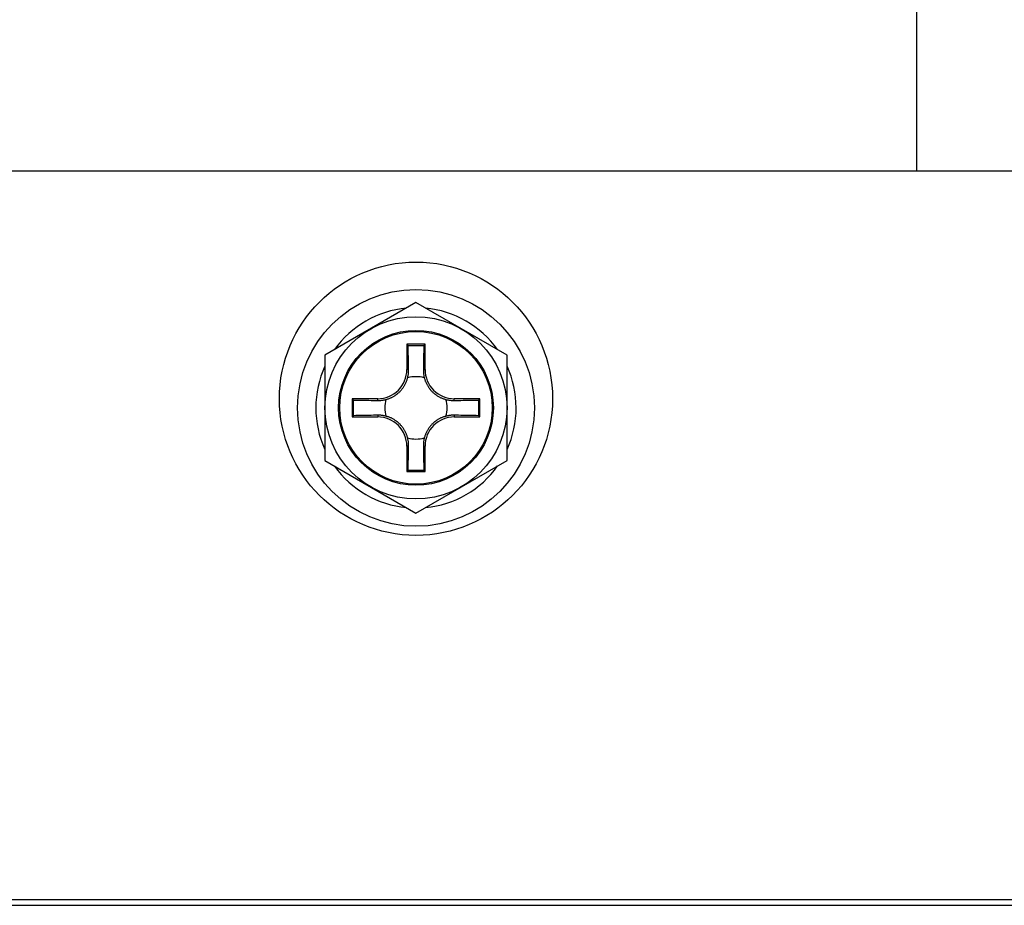
# Model space of a CAD drawing. Units: millimetres. Extents: x -460 to -324, y 257 to 371.
# Drawn here: x -426 to -423, y 337 to 340 of the extents above; entities that cross this region are included whole.
import ezdxf

# ---------------------------------------------------------------- set-up
doc = ezdxf.new("R2010")
doc.units = ezdxf.units.MM
doc.layers.add('GAIKEI', color=7, linetype='Continuous')

msp = doc.modelspace()

# ---------------------------------------------------------------- linework, layer by layer
at = {"layer": 'GAIKEI'}
for points in [[(-423.27837113, 339.36412396), (-423.27837113, 346.15181376)], [(-429.55337113, 339.36403016), (-419.75337113, 339.36403016)]]:
    msp.add_lwpolyline(points, dxfattribs=at)
at = {"layer": 'GAIKEI', "color": 1}
for points in [[(-424.6533711, 339.00270539), (-424.9033711, 338.85836782)], [(-424.4033711, 338.85836782), (-424.6533711, 339.00270539)], [(-424.67485473, 338.88551376), (-424.67837113, 338.88903016)], [(-424.62837113, 338.88903016), (-424.67837113, 338.88903016)], [(-424.67837113, 338.88903016), (-424.67837113, 338.81903016)], [(-424.67474008, 338.87947223), (-424.67485469, 338.88551384)], [(-424.67485469, 338.88551384), (-424.67095167, 338.88550527)], [(-424.67462551, 338.87343037), (-424.67474008, 338.87947223)], [(-424.67095167, 338.88550527), (-424.6670468, 338.88549841)], [(-424.6670468, 338.88549841), (-424.66314049, 338.88549326)], [(-424.66314049, 338.88549326), (-424.65923315, 338.88548984)], [(-424.65923315, 338.88548984), (-424.65532519, 338.88548812)], [(-424.65532519, 338.88548812), (-424.65141702, 338.88548812)], [(-424.65141702, 338.88548812), (-424.64750905, 338.88548984)], [(-424.64750905, 338.88548984), (-424.64360171, 338.88549326)], [(-424.64360171, 338.88549326), (-424.6396954, 338.88549841)], [(-424.6396954, 338.88549841), (-424.63579053, 338.88550527)], [(-424.63579053, 338.88550527), (-424.63188751, 338.88551384)], [(-424.63200212, 338.87947223), (-424.63211669, 338.87343037)], [(-424.63188751, 338.88551384), (-424.63200212, 338.87947223)], [(-424.63188753, 338.88551376), (-424.62837113, 338.88903016)], [(-424.62837113, 338.81903016), (-424.62837113, 338.88903016)], [(-424.9033711, 338.85836782), (-424.9033711, 338.56969269)], [(-424.67451099, 338.86738819), (-424.67462551, 338.87343037)], [(-424.67439652, 338.86134562), (-424.67451099, 338.86738819)], [(-424.67428212, 338.85530257), (-424.67439652, 338.86134562)], [(-424.6741678, 338.84925898), (-424.67428212, 338.85530257)], [(-424.63246008, 338.85530257), (-424.6325744, 338.84925898)], [(-424.63234568, 338.86134562), (-424.63246008, 338.85530257)], [(-424.63223121, 338.86738819), (-424.63234568, 338.86134562)], [(-424.63211669, 338.87343037), (-424.63223121, 338.86738819)], [(-424.4033711, 338.56969269), (-424.4033711, 338.85836782)], [(-424.67405358, 338.84321477), (-424.6741678, 338.84925898)], [(-424.67393945, 338.83716987), (-424.67405358, 338.84321477)], [(-424.67382543, 338.8311242), (-424.67393945, 338.83716987)], [(-424.67371153, 338.82507768), (-424.67382543, 338.8311242)], [(-424.67359777, 338.81903025), (-424.67371153, 338.82507768)], [(-424.63303067, 338.82507768), (-424.63314443, 338.81903025)], [(-424.63291677, 338.8311242), (-424.63303067, 338.82507768)], [(-424.63280275, 338.83716987), (-424.63291677, 338.8311242)], [(-424.63268863, 338.84321477), (-424.63280275, 338.83716987)], [(-424.6325744, 338.84925898), (-424.63268863, 338.84321477)], [(-424.67359773, 338.81903016), (-424.67837113, 338.81903016)], [(-424.67624495, 338.79641896), (-424.67574992, 338.79844521)], [(-424.67574992, 338.79844521), (-424.67530585, 338.80048206)], [(-424.67530585, 338.80048206), (-424.67491269, 338.80252794)], [(-424.67491269, 338.80252794), (-424.67457044, 338.80458125)], [(-424.67457044, 338.80458125), (-424.67427906, 338.80664044)], [(-424.67427906, 338.80664044), (-424.67403853, 338.8087039)], [(-424.67403853, 338.8087039), (-424.67384883, 338.81077008)], [(-424.67384883, 338.81077008), (-424.67370993, 338.81283738)], [(-424.67370993, 338.81283738), (-424.6736218, 338.81490423)], [(-424.6736218, 338.81490423), (-424.67358442, 338.81696905)], [(-424.67358442, 338.81696905), (-424.67359777, 338.81903025)], [(-424.63314443, 338.81903025), (-424.63315778, 338.81696905)], [(-424.63315778, 338.81696905), (-424.6331204, 338.81490423)], [(-424.63314433, 338.81903016), (-424.62837113, 338.81903016)], [(-424.6331204, 338.81490423), (-424.63303227, 338.81283738)], [(-424.63303227, 338.81283738), (-424.63289337, 338.81077008)], [(-424.63289337, 338.81077008), (-424.63270367, 338.8087039)], [(-424.63270367, 338.8087039), (-424.63246314, 338.80664044)], [(-424.63246314, 338.80664044), (-424.63217176, 338.80458125)], [(-424.63217176, 338.80458125), (-424.63182951, 338.80252794)], [(-424.63182951, 338.80252794), (-424.63143636, 338.80048206)], [(-424.63143636, 338.80048206), (-424.63099228, 338.79844521)], [(-424.63099228, 338.79844521), (-424.63049725, 338.79641896)], [(-424.6887354, 338.7694119), (-424.68765918, 338.77097921)], [(-424.68765918, 338.77097921), (-424.68661967, 338.77256881)], [(-424.68661967, 338.77256881), (-424.68561776, 338.77417901)], [(-424.68561776, 338.77417901), (-424.68465431, 338.77580811)], [(-424.68465431, 338.77580811), (-424.68373019, 338.77745444)], [(-424.68373019, 338.77745444), (-424.68284627, 338.7791163)], [(-424.68284627, 338.7791163), (-424.68200343, 338.78079202)], [(-424.68200343, 338.78079202), (-424.6812025, 338.78247995)], [(-424.6812025, 338.78247995), (-424.68044205, 338.78418262)], [(-424.68044205, 338.78418262), (-424.67972116, 338.78590061)], [(-424.67972116, 338.78590061), (-424.67904017, 338.78763193)], [(-424.67904017, 338.78763193), (-424.67839939, 338.78937459)], [(-424.67839939, 338.78937459), (-424.67779915, 338.79112662)], [(-424.67779915, 338.79112662), (-424.67723978, 338.79288601)], [(-424.67723978, 338.79288601), (-424.67672161, 338.79465079)], [(-424.67672161, 338.79465079), (-424.67624495, 338.79641896)], [(-424.63049725, 338.79641896), (-424.63002422, 338.79466508)], [(-424.63002422, 338.79466508), (-424.62950917, 338.79291287)], [(-424.62950917, 338.79291287), (-424.62895247, 338.79116408)], [(-424.62895247, 338.79116408), (-424.62835448, 338.78942044)], [(-424.62835448, 338.78942044), (-424.62771557, 338.78768371)], [(-424.62771557, 338.78768371), (-424.62703609, 338.78595562)], [(-424.62703609, 338.78595562), (-424.62631641, 338.78423793)], [(-424.62631641, 338.78423793), (-424.62555689, 338.78253237)], [(-424.62555689, 338.78253237), (-424.6247579, 338.7808407)], [(-424.6247579, 338.7808407), (-424.62391979, 338.77916465)], [(-424.62391979, 338.77916465), (-424.62304293, 338.77750598)], [(-424.62304293, 338.77750598), (-424.62212768, 338.77586642)], [(-424.62212768, 338.77586642), (-424.62117441, 338.77424772)], [(-424.62117441, 338.77424772), (-424.6201818, 338.77264888)], [(-424.6201818, 338.77264888), (-424.61914841, 338.77106776)], [(-424.61914841, 338.77106776), (-424.61807542, 338.76950592)], [(-424.7185055, 338.74348157), (-424.71684682, 338.74435843)], [(-424.71684682, 338.74435843), (-424.71520726, 338.74527367)], [(-424.71520726, 338.74527367), (-424.71358856, 338.74622694)], [(-424.71358856, 338.74622694), (-424.71198973, 338.74721955)], [(-424.71198973, 338.74721955), (-424.71040861, 338.74825295)], [(-424.71040861, 338.74825295), (-424.70884677, 338.74932593)], [(-424.70884677, 338.74932593), (-424.70730579, 338.75043731)], [(-424.70730579, 338.75043731), (-424.70578725, 338.75158587)], [(-424.70578725, 338.75158587), (-424.70429275, 338.7527704)], [(-424.70429275, 338.7527704), (-424.70282385, 338.75398972)], [(-424.70282385, 338.75398972), (-424.70138215, 338.7552426)], [(-424.70138215, 338.7552426), (-424.69996923, 338.75652786)], [(-424.69996923, 338.75652786), (-424.69858667, 338.75784428)], [(-424.69858667, 338.75784428), (-424.69723606, 338.75919065)], [(-424.69723606, 338.75919065), (-424.69591898, 338.76056579)], [(-424.69591898, 338.76056579), (-424.69463701, 338.76196847)], [(-424.69463701, 338.76196847), (-424.6933901, 338.76339922)], [(-424.6933901, 338.76339922), (-424.69217569, 338.76486053)], [(-424.69217569, 338.76486053), (-424.69099453, 338.76635087)], [(-424.69099453, 338.76635087), (-424.68984748, 338.76786855)], [(-424.68984748, 338.76786855), (-424.6887354, 338.7694119)], [(-424.61807542, 338.76950592), (-424.61696405, 338.76796494)], [(-424.61696405, 338.76796494), (-424.61581549, 338.7664464)], [(-424.61581549, 338.7664464), (-424.61463095, 338.7649519)], [(-424.61463095, 338.7649519), (-424.61341164, 338.763483)], [(-424.61341164, 338.763483), (-424.61215875, 338.76204131)], [(-424.61215875, 338.76204131), (-424.6108735, 338.76062839)], [(-424.6108735, 338.76062839), (-424.60955708, 338.75924583)], [(-424.60955708, 338.75924583), (-424.6082107, 338.75789522)], [(-424.6082107, 338.75789522), (-424.60683557, 338.75657813)], [(-424.60683557, 338.75657813), (-424.60543289, 338.75529616)], [(-424.60543289, 338.75529616), (-424.60400214, 338.75404925)], [(-424.60400214, 338.75404925), (-424.60254083, 338.75283485)], [(-424.60254083, 338.75283485), (-424.60105049, 338.75165368)], [(-424.60105049, 338.75165368), (-424.5995328, 338.75050663)], [(-424.5995328, 338.75050663), (-424.59798946, 338.74939456)], [(-424.59798946, 338.74939456), (-424.59642214, 338.74831833)], [(-424.59642214, 338.74831833), (-424.59483254, 338.74727883)], [(-424.59483254, 338.74727883), (-424.59322235, 338.74627691)], [(-424.59322235, 338.74627691), (-424.59159324, 338.74531346)], [(-424.59159324, 338.74531346), (-424.58994691, 338.74438934)], [(-424.58994691, 338.74438934), (-424.58828505, 338.74350543)], [(-424.82485473, 338.73551376), (-424.82837113, 338.73903016)], [(-424.75837113, 338.73903016), (-424.82837113, 338.73903016)], [(-424.82837113, 338.73903016), (-424.82837113, 338.68903016)], [(-424.82484611, 338.73161083), (-424.82485469, 338.73551384)], [(-424.82485469, 338.73551384), (-424.81881307, 338.73539924)], [(-424.82483925, 338.72770596), (-424.82484611, 338.73161083)], [(-424.82483411, 338.72379965), (-424.82483925, 338.72770596)], [(-424.82483068, 338.7198923), (-424.82483411, 338.72379965)], [(-424.82482897, 338.71598434), (-424.82483068, 338.7198923)], [(-424.81881307, 338.73539924), (-424.81277122, 338.73528467)], [(-424.81277122, 338.73528467), (-424.80672904, 338.73517014)], [(-424.80672904, 338.73517014), (-424.80068646, 338.73505568)], [(-424.80068646, 338.73505568), (-424.79464342, 338.73494128)], [(-424.79464342, 338.73494128), (-424.78859983, 338.73482696)], [(-424.78859983, 338.73482696), (-424.78255562, 338.73471273)], [(-424.78255562, 338.73471273), (-424.77651071, 338.7345986)], [(-424.77651071, 338.7345986), (-424.77046504, 338.73448458)], [(-424.77046504, 338.73448458), (-424.76441853, 338.73437069)], [(-424.76441853, 338.73437069), (-424.7583711, 338.73425693)], [(-424.75837113, 338.73425696), (-424.75837113, 338.73903016)], [(-424.7583711, 338.73425693), (-424.75630989, 338.73424358)], [(-424.75630989, 338.73424358), (-424.75424507, 338.73428096)], [(-424.75424507, 338.73428096), (-424.75217822, 338.73436908)], [(-424.75217822, 338.73436908), (-424.75011092, 338.73450799)], [(-424.75011092, 338.73450799), (-424.74804475, 338.73469769)], [(-424.74804475, 338.73469769), (-424.74598128, 338.73493822)], [(-424.74598128, 338.73493822), (-424.7439221, 338.73522959)], [(-424.7439221, 338.73522959), (-424.74186878, 338.73557185)], [(-424.74186878, 338.73557185), (-424.73982291, 338.735965)], [(-424.73982291, 338.735965), (-424.73778605, 338.73640908)], [(-424.73778605, 338.73640908), (-424.7357598, 338.7369041)], [(-424.7357598, 338.7369041), (-424.73400593, 338.73737714)], [(-424.73400593, 338.73737714), (-424.73225372, 338.73789218)], [(-424.73225372, 338.73789218), (-424.73050493, 338.73844888)], [(-424.73050493, 338.73844888), (-424.72876129, 338.73904687)], [(-424.72876129, 338.73904687), (-424.72702456, 338.73968579)], [(-424.72702456, 338.73968579), (-424.72529647, 338.74036527)], [(-424.72529647, 338.74036527), (-424.72357878, 338.74108495)], [(-424.72357878, 338.74108495), (-424.72187322, 338.74184447)], [(-424.72187322, 338.74184447), (-424.72018155, 338.74264346)], [(-424.72018155, 338.74264346), (-424.7185055, 338.74348157)], [(-424.58828505, 338.74350543), (-424.58660934, 338.74266258)], [(-424.58660934, 338.74266258), (-424.5849214, 338.74186165)], [(-424.5849214, 338.74186165), (-424.58321874, 338.7411012)], [(-424.58321874, 338.7411012), (-424.58150075, 338.74038032)], [(-424.58150075, 338.74038032), (-424.57976943, 338.73969932)], [(-424.57976943, 338.73969932), (-424.57802676, 338.73905854)], [(-424.57802676, 338.73905854), (-424.57627474, 338.73845831)], [(-424.57627474, 338.73845831), (-424.57451535, 338.73789894)], [(-424.57451535, 338.73789894), (-424.57275057, 338.73738076)], [(-424.57275057, 338.73738076), (-424.5709824, 338.7369041)], [(-424.5709824, 338.7369041), (-424.56895615, 338.73640908)], [(-424.56895615, 338.73640908), (-424.56691929, 338.735965)], [(-424.56691929, 338.735965), (-424.56487342, 338.73557185)], [(-424.56487342, 338.73557185), (-424.5628201, 338.73522959)], [(-424.5628201, 338.73522959), (-424.56076092, 338.73493822)], [(-424.56076092, 338.73493822), (-424.55869745, 338.73469769)], [(-424.55869745, 338.73469769), (-424.55663128, 338.73450799)], [(-424.55663128, 338.73450799), (-424.55456398, 338.73436908)], [(-424.55456398, 338.73436908), (-424.55249713, 338.73428096)], [(-424.55249713, 338.73428096), (-424.55043231, 338.73424358)], [(-424.55043231, 338.73424358), (-424.5483711, 338.73425693)], [(-424.54837113, 338.73425696), (-424.54837113, 338.73903016)], [(-424.47837113, 338.73903016), (-424.54837113, 338.73903016)], [(-424.5483711, 338.73425693), (-424.54232367, 338.73437069)], [(-424.54232367, 338.73437069), (-424.53627716, 338.73448458)], [(-424.53627716, 338.73448458), (-424.53023149, 338.7345986)], [(-424.53023149, 338.7345986), (-424.52418658, 338.73471273)], [(-424.52418658, 338.73471273), (-424.51814237, 338.73482696)], [(-424.51814237, 338.73482696), (-424.51209879, 338.73494128)], [(-424.51209879, 338.73494128), (-424.50605574, 338.73505568)], [(-424.50605574, 338.73505568), (-424.50001316, 338.73517014)], [(-424.50001316, 338.73517014), (-424.49397098, 338.73528467)], [(-424.49397098, 338.73528467), (-424.48792913, 338.73539924)], [(-424.48792913, 338.73539924), (-424.48188751, 338.73551384)], [(-424.48191152, 338.7198923), (-424.48191323, 338.71598434)], [(-424.48190809, 338.72379965), (-424.48191152, 338.7198923)], [(-424.48190295, 338.72770596), (-424.48190809, 338.72379965)], [(-424.48189609, 338.73161083), (-424.48190295, 338.72770596)], [(-424.48188751, 338.73551384), (-424.48189609, 338.73161083)], [(-424.48188753, 338.73551376), (-424.47837113, 338.73903016)], [(-424.47837113, 338.68903016), (-424.47837113, 338.73903016)], [(-424.82485473, 338.69254676), (-424.82837113, 338.68903016)], [(-424.82485469, 338.69254667), (-424.82484611, 338.69644968)], [(-424.81881307, 338.69266127), (-424.82485469, 338.69254667)], [(-424.82484611, 338.69644968), (-424.82483925, 338.70035455)], [(-424.82483925, 338.70035455), (-424.82483411, 338.70426086)], [(-424.82483411, 338.70426086), (-424.82483068, 338.70816821)], [(-424.82483068, 338.70816821), (-424.82482897, 338.71207617)], [(-424.82482897, 338.71207617), (-424.82482897, 338.71598434)], [(-424.81277122, 338.69277584), (-424.81881307, 338.69266127)], [(-424.80672904, 338.69289037), (-424.81277122, 338.69277584)], [(-424.80068646, 338.69300483), (-424.80672904, 338.69289037)], [(-424.79464342, 338.69311923), (-424.80068646, 338.69300483)], [(-424.78859983, 338.69323355), (-424.79464342, 338.69311923)], [(-424.78255562, 338.69334778), (-424.78859983, 338.69323355)], [(-424.77651071, 338.69346191), (-424.78255562, 338.69334778)], [(-424.77046504, 338.69357593), (-424.77651071, 338.69346191)], [(-424.76441853, 338.69368982), (-424.77046504, 338.69357593)], [(-424.7583711, 338.69380358), (-424.76441853, 338.69368982)], [(-424.75837113, 338.69380356), (-424.75837113, 338.68903016)], [(-424.75630989, 338.69381693), (-424.7583711, 338.69380358)], [(-424.75424507, 338.69377955), (-424.75630989, 338.69381693)], [(-424.75217822, 338.69369143), (-424.75424507, 338.69377955)], [(-424.75011092, 338.69355252), (-424.75217822, 338.69369143)], [(-424.74804475, 338.69336282), (-424.75011092, 338.69355252)], [(-424.74598128, 338.69312229), (-424.74804475, 338.69336282)], [(-424.7439221, 338.69283092), (-424.74598128, 338.69312229)], [(-424.74186878, 338.69248866), (-424.7439221, 338.69283092)], [(-424.73982291, 338.69209551), (-424.74186878, 338.69248866)], [(-424.73778605, 338.69165143), (-424.73982291, 338.69209551)], [(-424.7357598, 338.69115641), (-424.73778605, 338.69165143)], [(-424.73399163, 338.69067975), (-424.7357598, 338.69115641)], [(-424.73222686, 338.69016157), (-424.73399163, 338.69067975)], [(-424.73046746, 338.6896022), (-424.73222686, 338.69016157)], [(-424.57448848, 338.69016832), (-424.57623728, 338.68961162)], [(-424.57273627, 338.69068337), (-424.57448848, 338.69016832)], [(-424.5709824, 338.69115641), (-424.57273627, 338.69068337)], [(-424.56895615, 338.69165143), (-424.5709824, 338.69115641)], [(-424.56691929, 338.69209551), (-424.56895615, 338.69165143)], [(-424.56487342, 338.69248866), (-424.56691929, 338.69209551)], [(-424.5628201, 338.69283092), (-424.56487342, 338.69248866)], [(-424.56076092, 338.69312229), (-424.5628201, 338.69283092)], [(-424.55869745, 338.69336282), (-424.56076092, 338.69312229)], [(-424.55663128, 338.69355252), (-424.55869745, 338.69336282)], [(-424.55456398, 338.69369143), (-424.55663128, 338.69355252)], [(-424.55249713, 338.69377955), (-424.55456398, 338.69369143)], [(-424.55043231, 338.69381693), (-424.55249713, 338.69377955)], [(-424.5483711, 338.69380358), (-424.55043231, 338.69381693)], [(-424.54837113, 338.69380356), (-424.54837113, 338.68903016)], [(-424.54232367, 338.69368982), (-424.5483711, 338.69380358)], [(-424.53627716, 338.69357593), (-424.54232367, 338.69368982)], [(-424.53023149, 338.69346191), (-424.53627716, 338.69357593)], [(-424.52418658, 338.69334778), (-424.53023149, 338.69346191)], [(-424.51814237, 338.69323355), (-424.52418658, 338.69334778)], [(-424.51209879, 338.69311923), (-424.51814237, 338.69323355)], [(-424.50605574, 338.69300483), (-424.51209879, 338.69311923)], [(-424.50001316, 338.69289037), (-424.50605574, 338.69300483)], [(-424.49397098, 338.69277584), (-424.50001316, 338.69289037)], [(-424.48792913, 338.69266127), (-424.49397098, 338.69277584)], [(-424.48188751, 338.69254667), (-424.48792913, 338.69266127)], [(-424.48191323, 338.71598434), (-424.48191323, 338.71207617)], [(-424.48191323, 338.71207617), (-424.48191152, 338.70816821)], [(-424.48191152, 338.70816821), (-424.48190809, 338.70426086)], [(-424.48190809, 338.70426086), (-424.48190295, 338.70035455)], [(-424.48190295, 338.70035455), (-424.48189609, 338.69644968)], [(-424.48189609, 338.69644968), (-424.48188751, 338.69254667)], [(-424.48188753, 338.69254676), (-424.47837113, 338.68903016)], [(-424.82837113, 338.68903016), (-424.75837113, 338.68903016)], [(-424.72871544, 338.68900197), (-424.73046746, 338.6896022)], [(-424.72697277, 338.68836119), (-424.72871544, 338.68900197)], [(-424.72524145, 338.68768019), (-424.72697277, 338.68836119)], [(-424.72352347, 338.68695931), (-424.72524145, 338.68768019)], [(-424.7218208, 338.68619886), (-424.72352347, 338.68695931)], [(-424.72013286, 338.68539792), (-424.7218208, 338.68619886)], [(-424.71845715, 338.68455508), (-424.72013286, 338.68539792)], [(-424.71679529, 338.68367117), (-424.71845715, 338.68455508)], [(-424.71514896, 338.68274705), (-424.71679529, 338.68367117)], [(-424.71351985, 338.6817836), (-424.71514896, 338.68274705)], [(-424.71190966, 338.68078168), (-424.71351985, 338.6817836)], [(-424.71032006, 338.67974218), (-424.71190966, 338.68078168)], [(-424.70875274, 338.67866595), (-424.71032006, 338.67974218)], [(-424.7072094, 338.67755388), (-424.70875274, 338.67866595)], [(-424.70569171, 338.67640682), (-424.7072094, 338.67755388)], [(-424.70420137, 338.67522566), (-424.70569171, 338.67640682)], [(-424.70274007, 338.67401126), (-424.70420137, 338.67522566)], [(-424.70130932, 338.67276435), (-424.70274007, 338.67401126)], [(-424.69990663, 338.67148238), (-424.70130932, 338.67276435)], [(-424.6985315, 338.67016529), (-424.69990663, 338.67148238)], [(-424.69718512, 338.66881468), (-424.6985315, 338.67016529)], [(-424.6958687, 338.66743212), (-424.69718512, 338.66881468)], [(-424.69458345, 338.6660192), (-424.6958687, 338.66743212)], [(-424.69333056, 338.6645775), (-424.69458345, 338.6660192)], [(-424.69211125, 338.66310861), (-424.69333056, 338.6645775)], [(-424.69092671, 338.6616141), (-424.69211125, 338.66310861)], [(-424.61456651, 338.66319998), (-424.61574767, 338.66170964)], [(-424.61335211, 338.66466129), (-424.61456651, 338.66319998)], [(-424.61210519, 338.66609204), (-424.61335211, 338.66466129)], [(-424.61082322, 338.66749472), (-424.61210519, 338.66609204)], [(-424.60950614, 338.66886986), (-424.61082322, 338.66749472)], [(-424.60815553, 338.67021623), (-424.60950614, 338.66886986)], [(-424.60677297, 338.67153265), (-424.60815553, 338.67021623)], [(-424.60536005, 338.67281791), (-424.60677297, 338.67153265)], [(-424.60391835, 338.67407079), (-424.60536005, 338.67281791)], [(-424.60244946, 338.67529011), (-424.60391835, 338.67407079)], [(-424.60095495, 338.67647464), (-424.60244946, 338.67529011)], [(-424.59943642, 338.6776232), (-424.60095495, 338.67647464)], [(-424.59789544, 338.67873458), (-424.59943642, 338.6776232)], [(-424.5963336, 338.67980756), (-424.59789544, 338.67873458)], [(-424.59475248, 338.68084095), (-424.5963336, 338.67980756)], [(-424.59315364, 338.68183357), (-424.59475248, 338.68084095)], [(-424.59153494, 338.68278684), (-424.59315364, 338.68183357)], [(-424.58989538, 338.68370208), (-424.59153494, 338.68278684)], [(-424.5882367, 338.68457894), (-424.58989538, 338.68370208)], [(-424.58656066, 338.68541705), (-424.5882367, 338.68457894)], [(-424.58486898, 338.68621604), (-424.58656066, 338.68541705)], [(-424.58316342, 338.68697556), (-424.58486898, 338.68621604)], [(-424.58144573, 338.68769524), (-424.58316342, 338.68697556)], [(-424.57971764, 338.68837472), (-424.58144573, 338.68769524)], [(-424.57798091, 338.68901364), (-424.57971764, 338.68837472)], [(-424.57623728, 338.68961162), (-424.57798091, 338.68901364)], [(-424.54837113, 338.68903016), (-424.47837113, 338.68903016)], [(-424.68977815, 338.66009557), (-424.69092671, 338.6616141)], [(-424.68866678, 338.65855459), (-424.68977815, 338.66009557)], [(-424.68759379, 338.65699275), (-424.68866678, 338.65855459)], [(-424.6865604, 338.65541163), (-424.68759379, 338.65699275)], [(-424.68556779, 338.65381279), (-424.6865604, 338.65541163)], [(-424.68461452, 338.65219409), (-424.68556779, 338.65381279)], [(-424.68369927, 338.65055453), (-424.68461452, 338.65219409)], [(-424.68282241, 338.64889586), (-424.68369927, 338.65055453)], [(-424.68198431, 338.64721981), (-424.68282241, 338.64889586)], [(-424.68118531, 338.64552813), (-424.68198431, 338.64721981)], [(-424.68042579, 338.64382258), (-424.68118531, 338.64552813)], [(-424.67970611, 338.64210488), (-424.68042579, 338.64382258)], [(-424.67902663, 338.6403768), (-424.67970611, 338.64210488)], [(-424.67838772, 338.63864007), (-424.67902663, 338.6403768)], [(-424.67778973, 338.63689643), (-424.67838772, 338.63864007)], [(-424.67723303, 338.63514763), (-424.67778973, 338.63689643)], [(-424.62894305, 338.63693389), (-424.62950242, 338.6351745)], [(-424.62834281, 338.63868592), (-424.62894305, 338.63693389)], [(-424.62770203, 338.64042858), (-424.62834281, 338.63868592)], [(-424.62702104, 338.6421599), (-424.62770203, 338.64042858)], [(-424.62630015, 338.64387789), (-424.62702104, 338.6421599)], [(-424.6255397, 338.64558056), (-424.62630015, 338.64387789)], [(-424.62473877, 338.64726849), (-424.6255397, 338.64558056)], [(-424.62389593, 338.64894421), (-424.62473877, 338.64726849)], [(-424.62301201, 338.65060607), (-424.62389593, 338.64894421)], [(-424.62208789, 338.6522524), (-424.62301201, 338.65060607)], [(-424.62112444, 338.6538815), (-424.62208789, 338.6522524)], [(-424.62012253, 338.6554917), (-424.62112444, 338.6538815)], [(-424.61908303, 338.6570813), (-424.62012253, 338.6554917)], [(-424.6180068, 338.65864861), (-424.61908303, 338.6570813)], [(-424.61689472, 338.66019195), (-424.6180068, 338.65864861)], [(-424.61574767, 338.66170964), (-424.61689472, 338.66019195)], [(-424.67359773, 338.60903016), (-424.67837113, 338.60903016)], [(-424.67837113, 338.60903016), (-424.67837113, 338.53903016)], [(-424.67671798, 338.63339543), (-424.67723303, 338.63514763)], [(-424.67624495, 338.63164155), (-424.67671798, 338.63339543)], [(-424.67574992, 338.6296153), (-424.67624495, 338.63164155)], [(-424.67530585, 338.62757845), (-424.67574992, 338.6296153)], [(-424.67491269, 338.62553257), (-424.67530585, 338.62757845)], [(-424.67457044, 338.62347926), (-424.67491269, 338.62553257)], [(-424.67427906, 338.62142007), (-424.67457044, 338.62347926)], [(-424.67403853, 338.61935661), (-424.67427906, 338.62142007)], [(-424.67384883, 338.61729043), (-424.67403853, 338.61935661)], [(-424.67370993, 338.61522313), (-424.67384883, 338.61729043)], [(-424.67371153, 338.60298282), (-424.67359777, 338.60903025)], [(-424.6736218, 338.61315628), (-424.67370993, 338.61522313)], [(-424.67358442, 338.61109146), (-424.6736218, 338.61315628)], [(-424.67359777, 338.60903025), (-424.67358442, 338.61109146)], [(-424.6331204, 338.61315628), (-424.63315778, 338.61109146)], [(-424.63315778, 338.61109146), (-424.63314443, 338.60903025)], [(-424.63314443, 338.60903025), (-424.63303067, 338.60298282)], [(-424.63314433, 338.60903016), (-424.62837113, 338.60903016)], [(-424.63303227, 338.61522313), (-424.6331204, 338.61315628)], [(-424.63289337, 338.61729043), (-424.63303227, 338.61522313)], [(-424.63270367, 338.61935661), (-424.63289337, 338.61729043)], [(-424.63246314, 338.62142007), (-424.63270367, 338.61935661)], [(-424.63217176, 338.62347926), (-424.63246314, 338.62142007)], [(-424.63182951, 338.62553257), (-424.63217176, 338.62347926)], [(-424.63143636, 338.62757845), (-424.63182951, 338.62553257)], [(-424.63099228, 338.6296153), (-424.63143636, 338.62757845)], [(-424.63049725, 338.63164155), (-424.63099228, 338.6296153)], [(-424.63002059, 338.63340972), (-424.63049725, 338.63164155)], [(-424.62950242, 338.6351745), (-424.63002059, 338.63340972)], [(-424.62837113, 338.53903016), (-424.62837113, 338.60903016)], [(-424.6741678, 338.57880153), (-424.67405358, 338.58484574)], [(-424.67405358, 338.58484574), (-424.67393945, 338.59089064)], [(-424.67393945, 338.59089064), (-424.67382543, 338.59693631)], [(-424.67382543, 338.59693631), (-424.67371153, 338.60298282)], [(-424.63303067, 338.60298282), (-424.63291677, 338.59693631)], [(-424.63291677, 338.59693631), (-424.63280275, 338.59089064)], [(-424.63280275, 338.59089064), (-424.63268863, 338.58484574)], [(-424.63268863, 338.58484574), (-424.6325744, 338.57880153)], [(-424.9033711, 338.56969269), (-424.6533711, 338.42535512)], [(-424.67474008, 338.54858828), (-424.67462551, 338.55463014)], [(-424.67462551, 338.55463014), (-424.67451099, 338.56067232)], [(-424.67451099, 338.56067232), (-424.67439652, 338.56671489)], [(-424.67439652, 338.56671489), (-424.67428212, 338.57275794)], [(-424.67428212, 338.57275794), (-424.6741678, 338.57880153)], [(-424.6533711, 338.42535512), (-424.4033711, 338.56969269)], [(-424.6325744, 338.57880153), (-424.63246008, 338.57275794)], [(-424.63246008, 338.57275794), (-424.63234568, 338.56671489)], [(-424.63234568, 338.56671489), (-424.63223121, 338.56067232)], [(-424.63223121, 338.56067232), (-424.63211669, 338.55463014)], [(-424.63211669, 338.55463014), (-424.63200212, 338.54858828)], [(-424.67485473, 338.54254676), (-424.67837113, 338.53903016)], [(-424.67837113, 338.53903016), (-424.62837113, 338.53903016)], [(-424.67485469, 338.54254667), (-424.67474008, 338.54858828)], [(-424.67095167, 338.54255524), (-424.67485469, 338.54254667)], [(-424.6670468, 338.5425621), (-424.67095167, 338.54255524)], [(-424.66314049, 338.54256724), (-424.6670468, 338.5425621)], [(-424.65923315, 338.54257067), (-424.66314049, 338.54256724)], [(-424.65532519, 338.54257239), (-424.65923315, 338.54257067)], [(-424.65141702, 338.54257239), (-424.65532519, 338.54257239)], [(-424.64750905, 338.54257067), (-424.65141702, 338.54257239)], [(-424.64360171, 338.54256724), (-424.64750905, 338.54257067)], [(-424.6396954, 338.5425621), (-424.64360171, 338.54256724)], [(-424.63579053, 338.54255524), (-424.6396954, 338.5425621)], [(-424.63188751, 338.54254667), (-424.63579053, 338.54255524)], [(-424.63200212, 338.54858828), (-424.63188751, 338.54254667)], [(-424.63188753, 338.54254676), (-424.62837113, 338.53903016)], [(-429.15871953, 337.34910396), (-420.15871953, 337.34910396)], [(-420.15337113, 337.36403016), (-429.15337113, 337.36403016)]]:
    msp.add_lwpolyline(points, dxfattribs=at)
at = {"layer": 'GAIKEI', "color": 1, "ltscale": 0.3}
for points in [[(-424.67931825, 338.98780333, 0.2174357164), (-424.87720524, 338.87379027)], [(-424.42950655, 338.87374756, 0.2173852593), (-424.62731903, 338.98779336)], [(-424.90357511, 338.82814838, 0.2169812381), (-424.90370676, 338.60020102)], [(-424.40318931, 338.59986338, 0.2178014633), (-424.4033711, 338.82859448)], [(-424.75837113, 338.73903016, 0.4142135624), (-424.67837113, 338.81903016)], [(-424.63049728, 338.79641886, 0.1362400377), (-424.67624498, 338.79641886)], [(-424.62837113, 338.81903016, 0.4142135624), (-424.54837113, 338.73903016)], [(-424.73575984, 338.73690401, 0.1362400377), (-424.73575984, 338.69115631)], [(-424.57098243, 338.69115631, 0.1362400377), (-424.57098243, 338.73690401)], [(-424.67837113, 338.60903016, 0.4142135624), (-424.75837113, 338.68903016)], [(-424.54837113, 338.68903016, 0.4142135624), (-424.62837113, 338.60903016)], [(-424.67624498, 338.63164146, 0.1362400377), (-424.63049728, 338.63164146)], [(-424.62686994, 338.44031007, 0.2174357164), (-424.42921412, 338.55472344)], [(-424.87714344, 338.5541835, 0.216905663), (-424.67976664, 338.44029986)]]:
    msp.add_lwpolyline(points, format="xyb", dxfattribs=at)
for centre, radius in [((-424.65337113, 338.73903016), 0.375), ((-424.65337113, 338.71403016), 0.325), ((-424.65337113, 338.71403016), 0.25), ((-424.65337113, 338.71403016), 0.2125), ((-424.65337113, 338.71403016), 0.2094379)]:
    msp.add_circle(centre, radius, dxfattribs=at)

doc.saveas('drawing.dxf')
